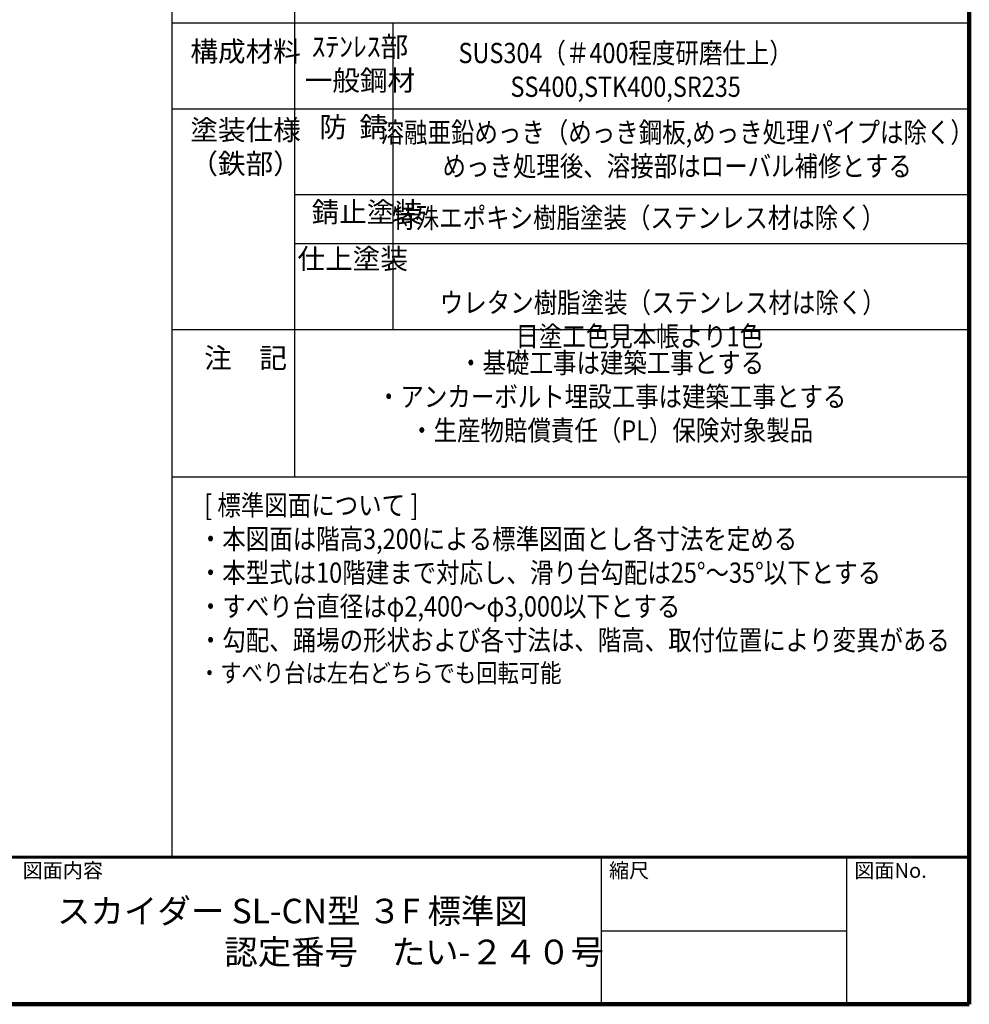
# Model space of a CAD drawing. Extents: x 338019 to 370795, y 21118 to 44116.
# Drawn here: x 363054 to 370795, y 21118 to 29143 of the extents above; entities that cross this region are included whole.
import ezdxf

# ---------------------------------------------------------------- set-up
doc = ezdxf.new("R2010")
doc.units = 0
doc.header["$LTSCALE"] = 400
doc.header["$MEASUREMENT"] = 0
for name, color, linetype in [('図面枠', 253, 'CONTINUOUS'), ('図面枠-文字', 141, 'CONTINUOUS'), ('寸法', 6, 'CONTINUOUS')]:
    doc.layers.add(name, color=color, linetype=linetype)
doc.styles.add('1_1A1', font='romans.shx', dxfattribs={"bigfont": 'extfont2.shx'})
doc.styles.add('1_20', font='romans.shx', dxfattribs={"width": 0.75, "bigfont": 'extfont2.shx'})
doc.styles.add('1_40', font='romans.shx', dxfattribs={"width": 0.75, "bigfont": 'extfont2.shx'})
doc.styles.get("Standard").update_dxf_attribs({"font": 'txt', "bigfont": 'bigfont.shx'})

msp = doc.modelspace()

# ---------------------------------------------------------------- linework, layer by layer
at = {"layer": '図面枠', "linetype": 'Continuous', "lineweight": 120}
for p, q in [((370795.4021, 21117.7252), (370795.4021, 44077.7252)), ((370795.4021, 27317.7252), (370795.4021, 22317.7252)), ((338341.8028, 21117.7252), (370795.4021, 21117.7252))]:
    msp.add_line(p, q, dxfattribs=at)
at = {"layer": '図面枠', "linetype": 'Continuous'}
for p, q in [((364295.4021, 30017.7252), (364295.4021, 22317.7252)), ((365295.4021, 30017.7252), (365295.4021, 25417.7252)), ((364295.4021, 29117.7252), (370795.4021, 29117.7252)), ((366095.4021, 29117.7252), (366095.4021, 26617.7252)), ((364295.4021, 28417.7252), (370795.4021, 28417.7252)), ((365295.4021, 27717.7252), (370795.4021, 27717.7252)), ((365295.4021, 27317.7252), (370795.4021, 27317.7252)), ((364295.4021, 26617.7252), (370795.4021, 26617.7252)), ((364295.4021, 25417.7252), (370795.4021, 25417.7252)), ((367795.4021, 22317.7252), (367795.4021, 21117.7252)), ((369795.4021, 22317.7252), (369795.4021, 21117.7252)), ((367795.4021, 21717.7252), (369795.4021, 21717.7252))]:
    msp.add_line(p, q, dxfattribs=at)
at = {"layer": '図面枠', "linetype": 'Continuous', "lineweight": 60}
msp.add_line((338341.8028, 22317.7252), (370795.4021, 22317.7252), dxfattribs=at)

# ---------------------------------------------------------------- texts
at = {"layer": '図面枠'}
for s, p in [('図面内容', (363078.0279, 22148.4601)), ('縮尺', (367858.0279, 22148.4601)), ('図面No.', (369858.0279, 22148.4601))]:
    msp.add_text(s, height=120, dxfattribs=at).set_placement(p)
at = {"layer": '図面枠-文字', "color": 141, "insert": (363357.6262, 21977.9684), "char_height": 200, "attachment_point": 1, "style": '1_1A1'}
msp.add_mtext('{\\fMS PGothic|b0|i0|c128|p50;スカイダー SL-CN型 ３F 標準図\\P\u3000\u3000\u3000\u3000\u3000認定番号\u3000たい-２４０号}', dxfattribs=at)
at = {"layer": '寸法', "char_height": 165, "attachment_point": 8, "style": '1_40'}
for s, insert, width in [('構成材料', (364895.4288, 28750.2643), 788.219974), ('ｽﾃﾝﾚｽ部 \\P一般鋼材', (365827.8088, 28514.2083), 801.580857), ('{\\W0.85;SUS304（＃400程度研磨仕上） \\PSS400,STK400,SR235}', (367993.7641, 28514.2083), 3524.606374), ('塗装仕様\\P（鉄部）', (364895.4288, 27835.6888), 788.219974), ('防  錆\u3000', (365772.6131, 28134.9001), 670.015757), ('{\\W0.85;溶融亜鉛めっき（めっき鋼板,めっき処理パイプは除く）\\Pめっき処理後、溶接部はローバル補修とする }', (368414.0551, 27867.0923), 4329.248213), ('錆止塗装\u3000', (365883.808, 27440.8158), 902.805089), ('{\\W0.85;特殊エポキシ樹脂塗装（ステンレス材は除く）}', (368100.057, 27446.0179), 3722.882499), ('仕上塗装\u3000', (365768.8297, 27059.8195), 726.397576), ('{\\W0.85;ウレタン樹脂塗装（ステンレス材は除く）\\P日塗工色見本帳より1色\u3000\u3000}\u3000\u3000\u3000\u3000\u3000\u3000\u3000\u3000\u3000\u3000\u3000\u3000\u3000\u3000\u3000', (368296.3361, 26479.7877), 4185.822755), ('注\u3000記', (364895.4288, 26251.8639), 788.219974), ('{\\W0.85;・基礎工事は建築工事とする\\P・アンカーボルト埋設工事は建築工事とする\\P・生産物賠償責任（PL）保険対象製品}', (367879.7895, 25713.3594), 4931.29105)]:
    msp.add_mtext(s, dxfattribs=dict(at, insert=insert, width=width))
at = {"layer": '寸法', "linetype": 'Continuous', "insert": (364514.1993, 24505.9265), "char_height": 150, "attachment_point": 4, "style": '1_20'}
msp.add_mtext('{\\W0.95; \\H1.1x;\\W0.85;[ 標準図面について ]\\P・本図面は階高3,200による標準図面とし各寸法を定める\\P・本型式は10階建まで対応し、滑り台勾配は25°～35°以下とする\\P・すべり台直径はφ2,400～φ3,000以下とする\\P・勾配、踊場の形状および各寸法は、階高、取付位置により変異がある\\P\\H0.90909x;・すべり台は左右どちらでも回転可能}', dxfattribs=at)

doc.saveas('drawing.dxf')
